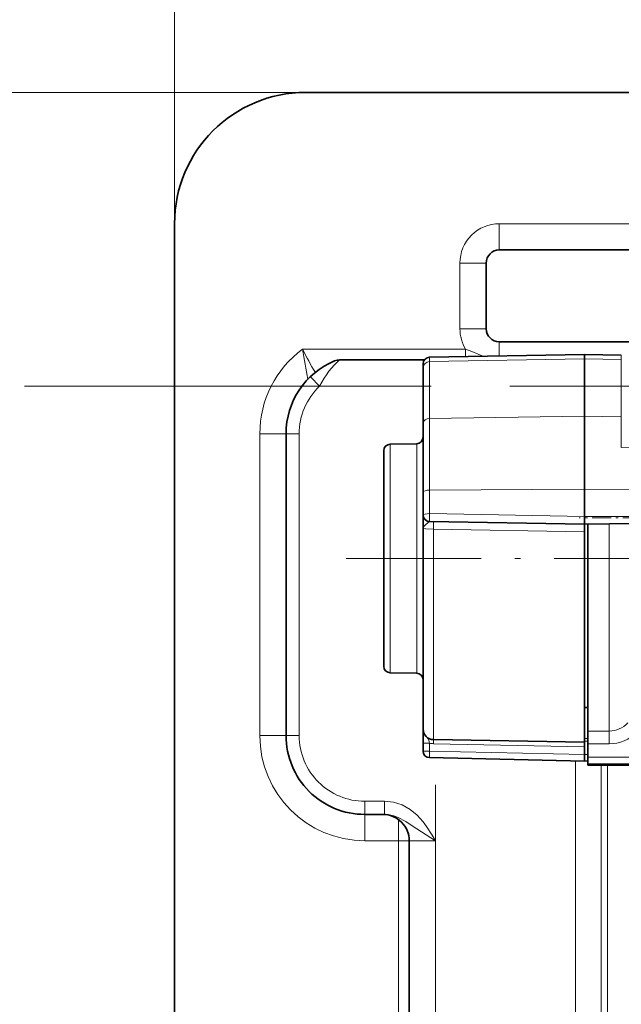
# Model space of a CAD drawing. Extents: x 0 to 420, y 0 to 297.
# Drawn here: x 75 to 98, y 219 to 257 of the extents above; entities that cross this region are included whole.
import ezdxf

# ---------------------------------------------------------------- set-up
doc = ezdxf.new("R2010")
doc.units = 0
doc.linetypes.add('DASHDOT', pattern=[18.5, 12, -3, 0.5, -3])

msp = doc.modelspace()

# ---------------------------------------------------------------- linework, layer by layer
at = {"color": 7, "lineweight": 13}
for p, q in [((80.639679, 248.911926), (80.639679, 274.665894)), ((85.639679, 253.911926), (57.52066, 253.911926)), ((93.014679, 248.911926), (101.139679, 248.911926)), ((93.014679, 247.911926), (93.014679, 248.911926)), ((91.514679, 244.911926), (91.514679, 247.411926)), ((92.514679, 247.411926), (91.514679, 247.411926)), ((92.514679, 244.911926), (91.514679, 244.911926)), ((85.519226, 244.133881), (91.732239, 244.133881)), ((91.732239, 243.846603), (91.732239, 244.133881)), ((93.014679, 244.411926), (93.014679, 243.868988)), ((90.358124, 243.822617), (90.358124, 243.659805)), ((90.358124, 243.659805), (96.262482, 243.76001)), ((97.664215, 243.736237), (96.262482, 243.76001)), ((97.664215, 243.901215), (97.664215, 243.736237)), ((90.358124, 243.659805), (90.358124, 241.494476)), ((97.664215, 243.736237), (97.664215, 241.55719)), ((85.818085, 243.081818), (86.16333, 242.720169)), ((90.112457, 242.720169), (86.16333, 242.720169)), ((90.358124, 241.494476), (96.262482, 241.576691)), ((97.664215, 241.55719), (96.262482, 241.576691)), ((97.664215, 241.55719), (97.664215, 240.3909)), ((90.358124, 241.494476), (90.358124, 238.766785)), ((83.889679, 229.411926), (83.889679, 240.911926)), ((83.889679, 240.911926), (84.889679, 240.911926)), ((84.889679, 240.911926), (85.389679, 240.911926)), ((85.389679, 229.411926), (85.389679, 240.911926)), ((88.858124, 240.51503), (88.858124, 232.3414)), ((89.866821, 240.532639), (89.866821, 232.325943)), ((98.165283, 240.395538), (97.664215, 240.3909)), ((90.358124, 238.766785), (96.262482, 238.801315)), ((90.358124, 238.766785), (90.358124, 237.868713)), ((99.298218, 238.783554), (96.262482, 238.801315)), ((96.262482, 237.76152), (90.358124, 237.868713)), ((98.242615, 237.754547), (96.262482, 237.761566)), ((97.20047, 237.477158), (97.20047, 230.216309)), ((90.505493, 231.282501), (90.505493, 237.271179)), ((96.262482, 237.174713), (90.505493, 237.271179)), ((88.858124, 232.3414), (88.858124, 231.808823)), ((89.866821, 232.325943), (89.866821, 231.791214)), ((90.505493, 231.282501), (90.505493, 229.262421)), ((97.20047, 229.585861), (97.20047, 230.216309)), ((90.112579, 229.756729), (90.112457, 229.767181)), ((96.389679, 229.585861), (97.20047, 229.585861)), ((97.20047, 229.10054), (97.20047, 229.585861)), ((83.889679, 229.411926), (84.889679, 229.411926)), ((84.889679, 229.411926), (85.389679, 229.411926)), ((90.505493, 229.105835), (90.507751, 229.262833)), ((96.262482, 229.299561), (96.389679, 229.297745)), ((96.262482, 229.201538), (96.389679, 229.199707)), ((90.358124, 229.126099), (90.358124, 228.824036)), ((96.262482, 228.696289), (90.358124, 228.824036)), ((90.505493, 229.105835), (96.262482, 228.988602)), ((96.389679, 229.10054), (97.20047, 229.10054)), ((95.914948, 228.453857), (95.914948, 204.911926)), ((96.389679, 228.69632), (96.262482, 228.69632)), ((102.014801, 228.589676), (96.389679, 228.589676)), ((101.857605, 228.340027), (96.389679, 228.340027)), ((101.76062, 228.287613), (96.389679, 228.287613)), ((96.894714, 228.287262), (96.894714, 204.911926)), ((97.139679, 204.911926), (97.139679, 228.287262)), ((88.644928, 226.911926), (87.889679, 226.911926)), ((87.889679, 226.411926), (87.889679, 226.911926)), ((88.644928, 226.411926), (88.644928, 226.911926)), ((87.889679, 225.411926), (87.889679, 226.411926)), ((89.167725, 225.411926), (89.167725, 226.222015)), ((87.889679, 225.411926), (89.167725, 225.411926)), ((89.167725, 203.411926), (89.167725, 225.411926)), ((89.581787, 225.411926), (89.167725, 225.411926)), ((89.581421, 225.411926), (90.581421, 225.411926)), ((90.581421, 204.161926), (90.581421, 225.411926))]:
    msp.add_line(p, q, dxfattribs=at)
at = {"color": 7, "lineweight": 35}
for p, q in [((85.639679, 253.911926), (136.389679, 253.911926)), ((80.639679, 124.970787), (80.639679, 248.911926)), ((93.014679, 247.911926), (101.139679, 247.911926)), ((92.514679, 244.911926), (92.514679, 247.411926)), ((93.014679, 244.411926), (101.889679, 244.411926)), ((90.358124, 243.822617), (96.262482, 243.925674)), ((96.262482, 243.925674), (96.262482, 243.76001)), ((97.664215, 243.901215), (96.262482, 243.925674)), ((96.262482, 243.76001), (96.262482, 241.576691)), ((86.929474, 243.720169), (90.160645, 243.720169)), ((90.112457, 243.572662), (90.112457, 243.416748)), ((90.112457, 243.416748), (90.112457, 241.295074)), ((96.262482, 241.576691), (96.262482, 238.801315)), ((90.112457, 241.295074), (90.112457, 238.682999)), ((84.889679, 229.411926), (84.889679, 240.911926)), ((88.858124, 240.51503), (89.866821, 240.532639)), ((88.612457, 240.265076), (88.612457, 232.560776)), ((90.112457, 238.682999), (90.112457, 237.813828)), ((96.262482, 238.801315), (96.262482, 237.761566)), ((90.112457, 237.813873), (90.112457, 237.322632)), ((96.262482, 237.76152), (96.262482, 237.460785)), ((96.262482, 237.460785), (90.358124, 237.563873)), ((98.154724, 237.49382), (96.262482, 237.460785)), ((96.262482, 237.460831), (96.262482, 237.174713)), ((96.389679, 237.463013), (96.389679, 230.216309)), ((90.112457, 231.565338), (90.112457, 237.322632)), ((96.262482, 237.174713), (96.262482, 236.160858)), ((96.262482, 236.160858), (96.262482, 232.805008)), ((88.612457, 232.560776), (88.612457, 232.058777)), ((96.262482, 232.805008), (96.262482, 231.211426)), ((88.858124, 231.808823), (89.866821, 231.791214)), ((90.112457, 231.565338), (90.112457, 229.662354)), ((96.262482, 231.211426), (96.262482, 230.018341)), ((96.389679, 230.486923), (96.262482, 230.486923)), ((96.262482, 230.018341), (96.262482, 229.161926)), ((96.389679, 230.216309), (96.389679, 229.585861)), ((90.112457, 229.126144), (90.112457, 229.665344)), ((96.389679, 229.585861), (96.389679, 229.10054)), ((90.505493, 229.262421), (96.262482, 229.161926)), ((96.262482, 228.988602), (96.262482, 229.161926)), ((90.112457, 229.126144), (90.112457, 228.824081)), ((96.262482, 228.988602), (96.262482, 228.69632)), ((96.389679, 228.589676), (96.389679, 229.10054)), ((96.262482, 228.44635), (90.357025, 228.574142)), ((96.262482, 228.446365), (96.262482, 228.696289)), ((96.389679, 228.448578), (96.262482, 228.44635)), ((96.389679, 228.589676), (96.389679, 228.340027)), ((96.389679, 228.287613), (96.389679, 228.340027)), ((101.760498, 228.287262), (96.389679, 228.287262)), ((88.644928, 226.411926), (87.889679, 226.411926)), ((89.581421, 225.411926), (89.581421, 204.161926))]:
    msp.add_line(p, q, dxfattribs=at)
at = {"color": 7, "linetype": 'DASHDOT', "lineweight": 13}
for p, q in [((74.91806, 242.720169), (209.861282, 242.720169)), ((90.581421, 227.536957), (90.581421, 202.036652))]:
    msp.add_line(p, q, dxfattribs=at)
at = {"color": 7, "linetype": 'DASHDOT', "lineweight": 13, "ltscale": 0.059412}
msp.add_line((98.440643, 237.710785), (96.064178, 237.710785), dxfattribs=at)
at = {"color": 7, "linetype": 'DASHDOT', "lineweight": 13, "ltscale": 0.427907}
msp.add_line((87.186127, 236.161926), (104.302399, 236.161926), dxfattribs=at)
at = {"color": 7, "linetype": 'DASHDOT', "lineweight": 13, "ltscale": 0.003824}
msp.add_line((96.402435, 228.696365), (96.249481, 228.696365), dxfattribs=at)
at = {"color": 7, "lineweight": 13}
for points in [[(91.732239, 244.133881), (91.963623, 244.043518), (92.206177, 243.941711), (92.431702, 243.85881)], [(90.358124, 237.563873), (90.357605, 237.565109), (90.35675, 237.574127), (90.35672, 237.795227), (90.358124, 237.868713)], [(90.358124, 237.563904), (90.353577, 237.5634), (90.343201, 237.55899), (90.301392, 237.525391), (90.196899, 237.43689), (90.128174, 237.367981), (90.112457, 237.322632)], [(90.505493, 237.56134), (90.505951, 237.560181), (90.506744, 237.551697), (90.506744, 237.34198), (90.505493, 237.271179)], [(90.505493, 237.271179), (90.214539, 237.291824), (90.130127, 237.309357), (90.117981, 237.315186), (90.114471, 237.318161), (90.112701, 237.321136), (90.112457, 237.322632)], [(90.358124, 228.824036), (90.356079, 228.582703), (90.356659, 228.575165), (90.357025, 228.574142)], [(88.644928, 226.911926), (88.982727, 226.876312), (89.310547, 226.77121), (89.624634, 226.596344), (89.880127, 226.388306), (90.111816, 226.135315), (90.245758, 225.956177), (90.457642, 225.624207), (90.581421, 225.411926)], [(88.644928, 226.411926), (88.822052, 226.398315), (88.995331, 226.359222), (89.161743, 226.298233), (89.451385, 226.141846), (89.698883, 225.973831), (90.581421, 225.411926)]]:
    msp.add_lwpolyline(points, dxfattribs=at)
at = {"color": 7, "lineweight": 35}
for centre, radius, start, end in [((85.639679, 248.911926), 5, 90.000003, 179.999995), ((93.014679, 247.411926), 0.5, 90.000003, 179.999995), ((93.014679, 244.911926), 0.5, 180.000005, 269.999997), ((90.362457, 243.572662), 0.25, 90.999997, 180.000005), ((87.889679, 240.911926), 3, 112.58683, 180.000009), ((86.929474, 243.220184), 0.499997, 89.999934, 112.586885), ((89.862457, 240.782593), 0.25, 270.999999, 0.000001), ((88.862457, 240.265076), 0.25, 91.000004, 180.000005), ((88.862457, 232.058777), 0.25, 179.999991, 269.000003), ((89.862457, 231.54126), 0.25, 0.000003, 88.999995), ((90.512482, 229.662354), 0.4, 179.999995, 268.999996), ((87.889679, 229.411926), 3, 179.999995, 269.999997), ((90.362457, 228.824081), 0.25, 180.000005, 268.749615), ((88.581421, 225.411926), 1, 360, 90.000003)]:
    msp.add_arc(centre, radius, start, end, dxfattribs=at)
at = {"color": 7, "lineweight": 13}
for centre, radius, start, end in [((93.014679, 247.411926), 1.5, 90.000003, 180.000005), ((93.014679, 244.911926), 1.5, 180.000005, 211.244859), ((87.889679, 240.911926), 4, 126.342517, 180.000005), ((38.469635, 235.557846), 47.824456, 8.926086, 10.330268), ((94.921509, 248.707306), 10.455202, 205.939032, 211.486184), ((87.889679, 240.911926), 2.5, 133.672512, 180.000005), ((97.195862, 230.555664), 0.970116, 270.271887, 317.166849), ((97.196533, 230.57489), 1.474609, 270.153083, 316.202785), ((87.889679, 229.411926), 4, 180.000005, 269.999997), ((87.889679, 229.411926), 2.5, 179.999995, 269.999997), ((89.660706, 228.975281), 0.713469, 12.203308, 31.047151), ((90.518738, 229.748352), 0.642642, 255.525823, 268.819283)]:
    msp.add_arc(centre, radius, start, end, dxfattribs=at)
for centre, major_axis, ratio, start_param, end_param in [((87.889679, 239.103729), (0, -4.999954), 0.500002, 3.535809881, 3.903826092), ((90.362457, 243.416748), (-0.25, 0), 0.97239, 4.729842273, 6.283185307), ((90.362457, 241.295074), (-0.25, 0), 0.797725, 4.729842273, 6.283185307), ((90.362457, 238.682999), (-0.25, 0), 0.335161, 4.729842273, 6.283185307), ((90.362457, 237.813828), (-0.25, 0), 0.219611, 4.729842273, 6.283185307), ((90.362457, 229.126144), (-0.25, 0), 0.000152, 0, 1.553343034), ((90.362457, 228.824081), (-0.25, 0), 0.000152, 0, 1.553343034)]:
    msp.add_ellipse(centre, major_axis=major_axis, ratio=ratio, start_param=start_param, end_param=end_param, dxfattribs=at)
at = {"color": 7, "lineweight": 35}
msp.add_ellipse((90.362457, 237.813828), major_axis=(0.25, 0), ratio=1, start_param=3.141592654, end_param=4.694935688, dxfattribs=at)

doc.saveas('drawing.dxf')
